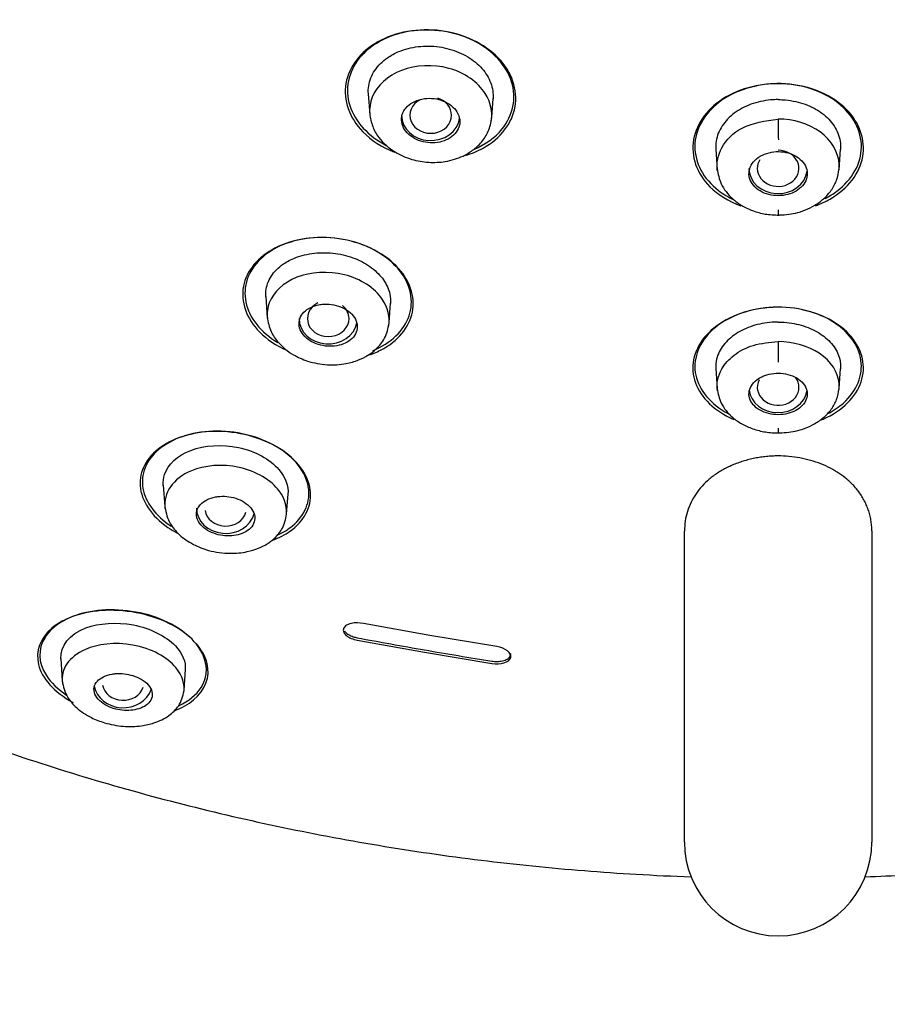
# Model space of a CAD drawing. Units: millimetres. Extents: x -18 to 470, y -18 to 972.
# Drawn here: x 172 to 192, y 791 to 814 of the extents above; entities that cross this region are included whole.
import ezdxf

# ---------------------------------------------------------------- set-up
doc = ezdxf.new("R2010")
doc.units = ezdxf.units.MM
for name, color, linetype in [('$DDT_AUDIT_GENERATED_(277)', 7, 'Continuous'), ('$DDT_AUDIT_GENERATED_(57A)', 7, 'Continuous'), ('$DDT_AUDIT_GENERATED_(AC)', 7, 'Continuous'), ('Default', 7, 'Continuous')]:
    doc.layers.add(name, color=color, linetype=linetype)

# ---------------------------------------------------------------- blocks, each defined once
blk = doc.blocks.new('SE')
at = {"layer": '$DDT_AUDIT_GENERATED_(277)', "color": 7, "linetype": 'Continuous'}
for p, q in [((179.901, 812.677), (179.936, 812.182)), ((182.865, 812.104), (182.897, 812.562)), ((188.247, 811.346), (188.282, 810.848)), ((191.208, 810.848), (191.243, 811.346)), ((189.745, 809.894), (189.745, 809.764)), ((177.439, 807.808), (177.475, 807.291)), ((180.403, 807.182), (180.435, 807.647)), ((189.745, 806.727), (189.745, 806.23)), ((188.246, 806.079), (188.28, 805.6)), ((191.21, 805.6), (191.243, 806.079)), ((189.745, 804.645), (189.745, 804.533)), ((174.976, 803.277), (175.012, 802.765)), ((177.94, 802.59), (177.973, 803.066)), ((172.513, 799.117), (172.551, 798.579)), ((175.476, 798.359), (175.511, 798.852))]:
    blk.add_line(p, q, dxfattribs=at)
blk.add_arc((201.442, 811.955), 11.698, 179.4346, 181.8588, dxfattribs=at)
for centre, major_axis, ratio, start_param, end_param in [((181.4, 812.161), (0.5, 0.001), 0.866375, 2.098895, 6.283185), ((181.4, 812.161), (0.5, 0.001), 0.866375, 0, 1.220541), ((181.399, 812.161), (-0.7, 0), 0.866025, 0, 3.020107), ((189.745, 810.887), (-0.5, 0), 0.866482, 0, 4.712389), ((189.745, 810.886), (-0.7, 0), 0.866025, 0, 3.031194), ((189.745, 810.887), (-0.5, 0), 0.866482, 5.784297, 6.283185), ((178.938, 807.281), (0.5, 0.002), 0.867414, 2.092527, 6.283185), ((178.938, 807.281), (0.5, 0.002), 0.867414, 0, 0.811278), ((178.937, 807.278), (-0.7, 0), 0.866025, 0, 2.973802), ((189.745, 805.631), (0.5, 0), 0.867846, 2.71773, 6.283185), ((189.745, 805.631), (0.5, 0), 0.867846, 0, 0.553377), ((189.745, 805.628), (-0.7, 0), 0.866025, 0.108042, 2.995906), ((176.474, 802.728), (-0.7, 0), 0.866025, 0, 2.921637), ((176.476, 802.733), (0.5, 0.005), 0.869117, 3.268227, 6.037601), ((174.012, 798.543), (-0.7, 0), 0.866025, 0.147465, 2.863686), ((174.015, 798.551), (0.501, 0.01), 0.871445, 3.286025, 5.976729)]:
    blk.add_ellipse(centre, major_axis=major_axis, ratio=ratio, start_param=start_param, end_param=end_param, dxfattribs=at)
for points, knots in [([(180.634, 813.69), (180.776, 813.749), (180.936, 813.79), (181.1, 813.81), (181.263, 813.829), (181.436, 813.827), (181.603, 813.803), (181.767, 813.78), (181.93, 813.735), (182.078, 813.672), (182.224, 813.61), (182.36, 813.529), (182.474, 813.435), (182.588, 813.341), (182.684, 813.232), (182.754, 813.117), (182.826, 813), (182.872, 812.874), (182.89, 812.748), (182.899, 812.686), (182.902, 812.622), (182.897, 812.559)], [0, 0, 0, 0, 0.0531196, 0.0531196, 0.0531196, 0.1062899, 0.1062899, 0.1062899, 0.158685, 0.158685, 0.158685, 0.2105168, 0.2105168, 0.2105168, 0.2626407, 0.2626407, 0.2626407, 0.3156327, 0.3156327, 0.3156327, 0.3421989, 0.3421989, 0.3421989, 0.3421989]), ([(179.902, 812.674), (179.897, 812.74), (179.9, 812.806), (179.91, 812.871), (179.931, 812.999), (179.981, 813.125), (180.057, 813.238), (180.133, 813.352), (180.238, 813.457), (180.363, 813.543), (180.445, 813.6), (180.536, 813.649), (180.634, 813.69)], [0.8252497, 0.8252497, 0.8252497, 0.8252497, 0.8530452, 0.8530452, 0.8530452, 0.908171, 0.908171, 0.908171, 0.9638103, 0.9638103, 0.9638103, 1, 1, 1, 1]), ([(182.856, 812.026), (182.89, 812.244), (182.843, 812.475), (182.536, 812.958), (182.214, 813.184), (181.461, 813.391), (181.038, 813.369), (180.364, 813.108), (180.109, 812.873), (179.944, 812.465), (179.924, 812.324), (179.937, 812.184)], [0.1556747, 0.1556747, 0.1556747, 0.1556747, 0.25, 0.25, 0.375, 0.375, 0.5, 0.5, 0.625, 0.625, 0.6846778, 0.6846778, 0.6846778, 0.6846778]), ([(181.122, 812.535), (181.049, 812.513), (180.981, 812.482), (180.923, 812.443), (180.865, 812.404), (180.816, 812.357), (180.78, 812.305), (180.743, 812.253), (180.717, 812.194), (180.706, 812.134), (180.695, 812.074), (180.698, 812.011), (180.714, 811.95), (180.731, 811.89), (180.761, 811.83), (180.803, 811.776), (180.845, 811.723), (180.899, 811.675), (180.961, 811.634), (181.021, 811.595), (181.091, 811.562), (181.164, 811.54), (181.237, 811.517), (181.314, 811.504), (181.391, 811.5), (181.467, 811.497), (181.545, 811.503), (181.617, 811.518), (181.69, 811.533), (181.76, 811.559), (181.821, 811.591), (181.883, 811.625), (181.938, 811.667), (181.982, 811.715), (182.026, 811.764), (182.059, 811.819), (182.078, 811.877), (182.098, 811.936), (182.104, 811.999), (182.096, 812.06), (182.088, 812.121), (182.066, 812.183), (182.031, 812.24), (181.997, 812.296), (181.95, 812.349), (181.893, 812.394), (181.838, 812.438), (181.772, 812.476), (181.702, 812.504), (181.632, 812.532), (181.556, 812.552), (181.48, 812.562), (181.404, 812.571), (181.325, 812.571), (181.251, 812.561), (181.207, 812.556), (181.163, 812.547), (181.122, 812.535)], [0, 0, 0, 0, 0.054503, 0.054503, 0.054503, 0.108952, 0.108952, 0.108952, 0.164177, 0.164177, 0.164177, 0.219797, 0.219797, 0.219797, 0.27495, 0.27495, 0.27495, 0.328966, 0.328966, 0.328966, 0.381716, 0.381716, 0.381716, 0.433654, 0.433654, 0.433654, 0.485566, 0.485566, 0.485566, 0.538218, 0.538218, 0.538218, 0.592064, 0.592064, 0.592064, 0.647059, 0.647059, 0.647059, 0.702655, 0.702655, 0.702655, 0.758007, 0.758007, 0.758007, 0.812372, 0.812372, 0.812372, 0.865475, 0.865475, 0.865475, 0.917616, 0.917616, 0.917616, 0.969487, 0.969487, 0.969487, 1, 1, 1, 1]), ([(189.745, 812.537), (189.685, 812.537), (189.625, 812.535), (189.565, 812.529), (189.402, 812.514), (189.241, 812.478), (189.093, 812.425), (188.945, 812.371), (188.808, 812.297), (188.692, 812.21), (188.574, 812.122), (188.474, 812.018), (188.401, 811.907), (188.326, 811.793), (188.276, 811.667), (188.256, 811.542), (188.245, 811.476), (188.242, 811.41), (188.247, 811.343)], [0, 0, 0, 0, 0.0376546, 0.0376546, 0.0376546, 0.1413045, 0.1413045, 0.1413045, 0.2455385, 0.2455385, 0.2455385, 0.3515085, 0.3515085, 0.3515085, 0.4601918, 0.4601918, 0.4601918, 0.5167162, 0.5167162, 0.5167162, 0.5167162]), ([(189.745, 812.537), (189.805, 812.537), (189.865, 812.535), (189.924, 812.529), (190.087, 812.514), (190.249, 812.478), (190.396, 812.425), (190.544, 812.371), (190.682, 812.297), (190.798, 812.21), (190.916, 812.122), (191.015, 812.018), (191.088, 811.907), (191.164, 811.793), (191.213, 811.667), (191.234, 811.542), (191.244, 811.476), (191.247, 811.41), (191.242, 811.343)], [0, 0, 0, 0, 0.0376546, 0.0376546, 0.0376546, 0.1413045, 0.1413045, 0.1413045, 0.2455385, 0.2455385, 0.2455385, 0.3515085, 0.3515085, 0.3515085, 0.4601918, 0.4601918, 0.4601918, 0.5167162, 0.5167162, 0.5167162, 0.5167162]), ([(179.935, 812.203), (179.953, 812.088), (179.985, 811.901), (180.176, 811.565), (180.498, 811.282), (180.928, 811.089), (181.347, 811.018), (181.774, 811.039), (182.134, 811.148), (182.421, 811.32), (182.635, 811.516), (182.809, 811.786), (182.845, 811.981), (182.864, 812.101)], [0, 0, 0, 0, 0.085544, 0.162737, 0.291595, 0.393711, 0.488855, 0.579867, 0.685939, 0.751547, 0.82566, 0.908421, 1, 1, 1, 1]), ([(188.284, 810.834), (188.26, 811.019), (188.34, 811.411), (188.859, 811.943), (189.436, 812.026), (189.745, 812.071)], [0.4714608, 0.4714608, 0.4714608, 0.4714608, 0.6298126, 0.8020669, 1, 1, 1, 1]), ([(191.208, 810.853), (191.212, 810.896), (191.213, 810.939), (191.198, 811.27), (191.035, 811.557), (190.485, 811.956), (190.116, 812.07), (189.745, 812.071)], [0.4770319, 0.4770319, 0.4770319, 0.4770319, 0.514227, 0.514227, 0.764303, 0.764303, 1, 1, 1, 1]), ([(189.264, 811.145), (189.206, 811.103), (189.158, 811.054), (189.122, 811.001), (189.086, 810.947), (189.062, 810.889), (189.051, 810.83), (189.04, 810.77), (189.043, 810.709), (189.06, 810.65), (189.077, 810.59), (189.107, 810.532), (189.15, 810.48), (189.192, 810.429), (189.247, 810.382), (189.31, 810.344), (189.372, 810.307), (189.444, 810.278), (189.519, 810.258), (189.592, 810.239), (189.671, 810.23), (189.749, 810.23), (189.826, 810.231), (189.904, 810.241), (189.976, 810.26), (190.048, 810.279), (190.117, 810.307), (190.177, 810.343), (190.237, 810.379), (190.29, 810.423), (190.332, 810.471), (190.375, 810.521), (190.406, 810.576), (190.425, 810.633), (190.444, 810.692), (190.449, 810.753), (190.441, 810.813), (190.433, 810.873), (190.411, 810.934), (190.376, 810.988), (190.341, 811.043), (190.293, 811.094), (190.236, 811.137), (190.179, 811.179), (190.112, 811.214), (190.039, 811.24), (189.968, 811.265), (189.891, 811.281), (189.813, 811.287), (189.736, 811.292), (189.657, 811.288), (189.582, 811.275), (189.508, 811.261), (189.436, 811.238), (189.371, 811.207), (189.333, 811.189), (189.297, 811.168), (189.264, 811.145)], [0, 0, 0, 0, 0.054503, 0.054503, 0.054503, 0.108952, 0.108952, 0.108952, 0.164177, 0.164177, 0.164177, 0.219797, 0.219797, 0.219797, 0.27495, 0.27495, 0.27495, 0.328966, 0.328966, 0.328966, 0.381716, 0.381716, 0.381716, 0.433654, 0.433654, 0.433654, 0.485566, 0.485566, 0.485566, 0.538218, 0.538218, 0.538218, 0.592064, 0.592064, 0.592064, 0.647059, 0.647059, 0.647059, 0.702655, 0.702655, 0.702655, 0.758007, 0.758007, 0.758007, 0.812372, 0.812372, 0.812372, 0.865475, 0.865475, 0.865475, 0.917616, 0.917616, 0.917616, 0.969487, 0.969487, 0.969487, 1, 1, 1, 1]), ([(188.279, 810.881), (188.303, 810.746), (188.353, 810.496), (188.589, 810.191), (188.867, 809.988), (189.132, 809.863), (189.445, 809.777), (189.648, 809.768), (189.771, 809.764)], [0, 0, 0, 0, 0.201324, 0.436694, 0.567306, 0.704652, 0.848722, 1, 1, 1, 1]), ([(189.719, 809.764), (189.881, 809.772), (190.18, 809.792), (190.573, 809.952), (190.85, 810.156), (191.032, 810.36), (191.167, 810.61), (191.195, 810.779), (191.21, 810.881)], [0, 0, 0, 0, 0.200177, 0.432199, 0.562175, 0.700296, 0.846252, 1, 1, 1, 1]), ([(177.439, 807.806), (177.436, 807.852), (177.436, 807.897), (177.441, 807.942), (177.454, 808.064), (177.498, 808.185), (177.568, 808.294), (177.64, 808.405), (177.742, 808.507), (177.865, 808.592), (177.949, 808.649), (178.044, 808.699), (178.147, 808.739)], [0.8273455, 0.8273455, 0.8273455, 0.8273455, 0.8477736, 0.8477736, 0.8477736, 0.903956, 0.903956, 0.903956, 0.961405, 0.961405, 0.961405, 1, 1, 1, 1]), ([(178.147, 808.739), (178.287, 808.794), (178.444, 808.833), (178.607, 808.851), (178.77, 808.868), (178.944, 808.866), (179.111, 808.843), (179.274, 808.821), (179.437, 808.778), (179.585, 808.719), (179.73, 808.662), (179.865, 808.587), (179.98, 808.5), (180.095, 808.414), (180.193, 808.314), (180.267, 808.208), (180.342, 808.1), (180.394, 807.983), (180.419, 807.867), (180.435, 807.792), (180.44, 807.717), (180.435, 807.644)], [0, 0, 0, 0, 0.0528807, 0.0528807, 0.0528807, 0.1058694, 0.1058694, 0.1058694, 0.1571657, 0.1571657, 0.1571657, 0.2073841, 0.2073841, 0.2073841, 0.2579381, 0.2579381, 0.2579381, 0.3101183, 0.3101183, 0.3101183, 0.3434776, 0.3434776, 0.3434776, 0.3434776]), ([(180.393, 807.107), (180.428, 807.317), (180.378, 807.543), (180.057, 808.011), (179.718, 808.235), (178.939, 808.43), (178.51, 808.4), (177.858, 808.142), (177.62, 807.916), (177.478, 807.54), (177.463, 807.415), (177.476, 807.29)], [0.1527639, 0.1527639, 0.1527639, 0.1527639, 0.25, 0.25, 0.375, 0.375, 0.5, 0.5, 0.625, 0.625, 0.6817753, 0.6817753, 0.6817753, 0.6817753]), ([(178.675, 807.603), (178.6, 807.585), (178.531, 807.557), (178.471, 807.522), (178.412, 807.487), (178.362, 807.444), (178.324, 807.396), (178.285, 807.347), (178.258, 807.292), (178.245, 807.235), (178.233, 807.177), (178.234, 807.116), (178.251, 807.057), (178.267, 806.998), (178.298, 806.94), (178.341, 806.887), (178.383, 806.836), (178.438, 806.788), (178.501, 806.749), (178.561, 806.711), (178.631, 806.679), (178.704, 806.657), (178.775, 806.635), (178.851, 806.621), (178.926, 806.616), (179, 806.611), (179.076, 806.616), (179.147, 806.628), (179.219, 806.64), (179.288, 806.662), (179.348, 806.69), (179.412, 806.72), (179.467, 806.758), (179.511, 806.802), (179.557, 806.847), (179.592, 806.899), (179.613, 806.953), (179.634, 807.009), (179.641, 807.07), (179.634, 807.129), (179.627, 807.188), (179.604, 807.249), (179.569, 807.305), (179.534, 807.359), (179.486, 807.411), (179.428, 807.455), (179.372, 807.497), (179.306, 807.534), (179.236, 807.562), (179.167, 807.589), (179.092, 807.608), (179.017, 807.618), (178.943, 807.628), (178.866, 807.63), (178.794, 807.623), (178.753, 807.619), (178.713, 807.612), (178.675, 807.603)], [0, 0, 0, 0, 0.055106, 0.055106, 0.055106, 0.110107, 0.110107, 0.110107, 0.166697, 0.166697, 0.166697, 0.224142, 0.224142, 0.224142, 0.280724, 0.280724, 0.280724, 0.335076, 0.335076, 0.335076, 0.386961, 0.386961, 0.386961, 0.437312, 0.437312, 0.437312, 0.487624, 0.487624, 0.487624, 0.539297, 0.539297, 0.539297, 0.593187, 0.593187, 0.593187, 0.649299, 0.649299, 0.649299, 0.706664, 0.706664, 0.706664, 0.763637, 0.763637, 0.763637, 0.818685, 0.818685, 0.818685, 0.871245, 0.871245, 0.871245, 0.92195, 0.92195, 0.92195, 0.972157, 0.972157, 0.972157, 1, 1, 1, 1]), ([(177.473, 807.318), (177.495, 807.189), (177.535, 806.988), (177.752, 806.663), (178.06, 806.417), (178.467, 806.235), (178.909, 806.155), (179.33, 806.18), (179.739, 806.296), (180.072, 806.503), (180.329, 806.825), (180.376, 807.039), (180.402, 807.177)], [0, 0, 0, 0, 0.099884, 0.18265, 0.295927, 0.383539, 0.494195, 0.598666, 0.674254, 0.799182, 0.889894, 1, 1, 1, 1]), ([(189.745, 807.195), (189.696, 807.195), (189.647, 807.194), (189.599, 807.19), (189.439, 807.179), (189.279, 807.149), (189.134, 807.103), (188.987, 807.056), (188.85, 806.992), (188.733, 806.916), (188.612, 806.837), (188.509, 806.744), (188.431, 806.643), (188.35, 806.538), (188.294, 806.423), (188.266, 806.306), (188.248, 806.23), (188.241, 806.152), (188.247, 806.075)], [0, 0, 0, 0, 0.0301997, 0.0301997, 0.0301997, 0.1306247, 0.1306247, 0.1306247, 0.2317211, 0.2317211, 0.2317211, 0.3360693, 0.3360693, 0.3360693, 0.4449434, 0.4449434, 0.4449434, 0.515906, 0.515906, 0.515906, 0.515906]), ([(189.745, 807.195), (189.793, 807.195), (189.842, 807.194), (189.891, 807.19), (190.051, 807.179), (190.21, 807.149), (190.356, 807.103), (190.503, 807.056), (190.64, 806.992), (190.757, 806.916), (190.878, 806.837), (190.98, 806.744), (191.058, 806.643), (191.14, 806.538), (191.196, 806.423), (191.224, 806.306), (191.242, 806.23), (191.248, 806.152), (191.243, 806.075)], [0, 0, 0, 0, 0.0301997, 0.0301997, 0.0301997, 0.1306247, 0.1306247, 0.1306247, 0.2317211, 0.2317211, 0.2317211, 0.3360693, 0.3360693, 0.3360693, 0.4449434, 0.4449434, 0.4449434, 0.515906, 0.515906, 0.515906, 0.515906]), ([(188.285, 805.548), (188.26, 805.727), (188.326, 806.042), (188.667, 806.42), (189.143, 806.674), (189.54, 806.709), (189.745, 806.727)], [0.4678767, 0.4678767, 0.4678767, 0.4678767, 0.6299488, 0.7458108, 0.8692137, 1, 1, 1, 1]), ([(191.205, 805.556), (191.212, 805.61), (191.213, 805.664), (191.188, 805.988), (191.022, 806.256), (190.474, 806.621), (190.11, 806.726), (189.745, 806.727)], [0.4731876, 0.4731876, 0.4731876, 0.4731876, 0.5237893, 0.5237893, 0.7738971, 0.7738971, 1, 1, 1, 1]), ([(189.277, 805.841), (189.217, 805.803), (189.166, 805.756), (189.128, 805.707), (189.091, 805.657), (189.065, 805.602), (189.053, 805.547), (189.041, 805.49), (189.042, 805.431), (189.058, 805.374), (189.074, 805.317), (189.104, 805.261), (189.147, 805.21), (189.19, 805.161), (189.246, 805.116), (189.311, 805.079), (189.373, 805.044), (189.446, 805.016), (189.522, 804.998), (189.595, 804.98), (189.674, 804.971), (189.751, 804.972), (189.827, 804.972), (189.903, 804.982), (189.974, 804.999), (190.044, 805.017), (190.111, 805.042), (190.17, 805.074), (190.23, 805.107), (190.283, 805.147), (190.325, 805.191), (190.369, 805.237), (190.402, 805.289), (190.421, 805.342), (190.442, 805.397), (190.449, 805.456), (190.442, 805.513), (190.435, 805.571), (190.413, 805.629), (190.378, 805.682), (190.344, 805.735), (190.295, 805.784), (190.235, 805.826), (190.178, 805.866), (190.11, 805.9), (190.036, 805.924), (189.965, 805.947), (189.887, 805.962), (189.809, 805.967), (189.733, 805.972), (189.656, 805.968), (189.582, 805.955), (189.509, 805.943), (189.439, 805.922), (189.376, 805.894), (189.341, 805.878), (189.307, 805.861), (189.277, 805.841)], [0, 0, 0, 0, 0.055106, 0.055106, 0.055106, 0.110107, 0.110107, 0.110107, 0.166697, 0.166697, 0.166697, 0.224142, 0.224142, 0.224142, 0.280724, 0.280724, 0.280724, 0.335076, 0.335076, 0.335076, 0.386961, 0.386961, 0.386961, 0.437312, 0.437312, 0.437312, 0.487624, 0.487624, 0.487624, 0.539297, 0.539297, 0.539297, 0.593187, 0.593187, 0.593187, 0.649299, 0.649299, 0.649299, 0.706664, 0.706664, 0.706664, 0.763637, 0.763637, 0.763637, 0.818685, 0.818685, 0.818685, 0.871245, 0.871245, 0.871245, 0.92195, 0.92195, 0.92195, 0.972157, 0.972157, 0.972157, 1, 1, 1, 1]), ([(188.28, 805.602), (188.303, 805.471), (188.353, 805.231), (188.59, 804.939), (188.869, 804.746), (189.134, 804.627), (189.446, 804.545), (189.649, 804.537), (189.771, 804.533)], [0, 0, 0, 0, 0.20299, 0.43909, 0.569741, 0.706804, 0.850045, 1, 1, 1, 1]), ([(189.719, 804.533), (189.88, 804.54), (190.179, 804.559), (190.572, 804.711), (190.849, 804.906), (191.032, 805.101), (191.167, 805.342), (191.195, 805.504), (191.21, 805.602)], [0, 0, 0, 0, 0.19858, 0.430093, 0.560293, 0.698904, 0.845377, 1, 1, 1, 1]), ([(175.639, 804.115), (175.965, 804.239), (176.387, 804.269), (177.182, 804.101), (177.542, 803.902), (177.913, 803.469), (177.986, 803.26), (177.972, 803.062)], [0, 0, 0, 0, 0.125, 0.125, 0.25, 0.25, 0.346747, 0.346747, 0.346747, 0.346747]), ([(174.977, 803.275), (174.97, 803.364), (174.981, 803.453), (175.091, 803.779), (175.314, 803.99), (175.639, 804.115)], [0.8316288, 0.8316288, 0.8316288, 0.8316288, 0.875, 0.875, 1, 1, 1, 1]), ([(177.931, 802.523), (177.964, 802.723), (177.912, 802.941), (177.572, 803.395), (177.21, 803.617), (176.394, 803.797), (175.963, 803.755), (175.206, 803.442), (174.972, 803.088), (175.018, 802.721)], [0.1498898, 0.1498898, 0.1498898, 0.1498898, 0.25, 0.25, 0.375, 0.375, 0.5, 0.5, 0.679032, 0.679032, 0.679032, 0.679032]), ([(176.234, 802.999), (176.158, 802.985), (176.086, 802.962), (176.025, 802.931), (175.964, 802.901), (175.912, 802.862), (175.872, 802.819), (175.83, 802.774), (175.8, 802.723), (175.786, 802.669), (175.771, 802.614), (175.771, 802.555), (175.786, 802.497), (175.802, 802.44), (175.833, 802.382), (175.878, 802.33), (175.921, 802.28), (175.977, 802.234), (176.042, 802.195), (176.101, 802.159), (176.171, 802.128), (176.243, 802.106), (176.313, 802.085), (176.386, 802.071), (176.459, 802.065), (176.532, 802.059), (176.605, 802.06), (176.673, 802.069), (176.744, 802.078), (176.812, 802.096), (176.872, 802.12), (176.936, 802.145), (176.992, 802.178), (177.037, 802.217), (177.086, 802.258), (177.123, 802.305), (177.146, 802.356), (177.169, 802.409), (177.179, 802.467), (177.172, 802.525), (177.166, 802.583), (177.144, 802.642), (177.106, 802.697), (177.071, 802.75), (177.022, 802.8), (176.961, 802.844), (176.906, 802.884), (176.839, 802.92), (176.768, 802.947), (176.701, 802.973), (176.628, 802.992), (176.554, 803.002), (176.482, 803.013), (176.408, 803.016), (176.338, 803.011), (176.303, 803.009), (176.268, 803.005), (176.234, 802.999)], [0, 0, 0, 0, 0.055695, 0.055695, 0.055695, 0.111211, 0.111211, 0.111211, 0.169581, 0.169581, 0.169581, 0.229626, 0.229626, 0.229626, 0.288372, 0.288372, 0.288372, 0.343313, 0.343313, 0.343313, 0.394046, 0.394046, 0.394046, 0.44226, 0.44226, 0.44226, 0.490425, 0.490425, 0.490425, 0.540726, 0.540726, 0.540726, 0.594554, 0.594554, 0.594554, 0.652089, 0.652089, 0.652089, 0.711925, 0.711925, 0.711925, 0.771286, 0.771286, 0.771286, 0.827387, 0.827387, 0.827387, 0.879213, 0.879213, 0.879213, 0.927959, 0.927959, 0.927959, 0.975939, 0.975939, 0.975939, 1, 1, 1, 1]), ([(175.015, 802.75), (175.045, 802.605), (175.098, 802.386), (175.357, 802.072), (175.68, 801.852), (176.097, 801.688), (176.555, 801.627), (176.96, 801.666), (177.331, 801.779), (177.636, 801.968), (177.872, 802.262), (177.915, 802.457), (177.939, 802.583)], [0, 0, 0, 0, 0.11752, 0.207155, 0.307437, 0.399574, 0.518526, 0.616611, 0.687153, 0.80692, 0.893965, 1, 1, 1, 1]), ([(173.12, 799.853), (173.432, 799.969), (173.85, 800.002), (174.667, 799.845), (175.046, 799.654), (175.445, 799.238), (175.52, 799.037), (175.505, 798.85)], [0, 0, 0, 0, 0.125, 0.125, 0.25, 0.25, 0.3514022, 0.3514022, 0.3514022, 0.3514022]), ([(175.47, 798.303), (175.5, 798.492), (175.444, 798.701), (175.177, 799.021), (175.035, 799.137), (174.677, 799.329), (174.464, 799.402), (173.816, 799.521), (173.394, 799.463), (172.709, 799.162), (172.507, 798.859), (172.553, 798.536)], [0.1466494, 0.1466494, 0.1466494, 0.1466494, 0.25, 0.25, 0.3125, 0.3125, 0.375, 0.375, 0.5, 0.5, 0.6718715, 0.6718715, 0.6718715, 0.6718715]), ([(172.548, 798.575), (172.578, 798.437), (172.63, 798.227), (172.891, 797.916), (173.21, 797.706), (173.593, 797.554), (174.013, 797.476), (174.424, 797.489), (174.793, 797.571), (175.111, 797.727), (175.389, 797.998), (175.444, 798.209), (175.475, 798.35)], [0, 0, 0, 0, 0.117132, 0.207909, 0.31219, 0.390002, 0.493578, 0.596643, 0.674573, 0.780402, 0.875077, 1, 1, 1, 1]), ([(173.75, 798.744), (173.673, 798.732), (173.601, 798.709), (173.541, 798.68), (173.481, 798.651), (173.432, 798.615), (173.394, 798.575), (173.354, 798.531), (173.328, 798.481), (173.317, 798.429), (173.306, 798.375), (173.312, 798.317), (173.335, 798.26), (173.358, 798.206), (173.397, 798.151), (173.451, 798.101), (173.499, 798.056), (173.561, 798.014), (173.631, 797.98), (173.693, 797.949), (173.763, 797.924), (173.835, 797.906), (173.902, 797.889), (173.973, 797.878), (174.042, 797.874), (174.112, 797.869), (174.181, 797.872), (174.245, 797.88), (174.315, 797.89), (174.379, 797.906), (174.435, 797.928), (174.498, 797.952), (174.552, 797.984), (174.594, 798.02), (174.641, 798.06), (174.675, 798.106), (174.694, 798.156), (174.714, 798.207), (174.717, 798.264), (174.704, 798.321), (174.69, 798.377), (174.66, 798.434), (174.613, 798.487), (174.571, 798.535), (174.514, 798.581), (174.447, 798.621), (174.388, 798.655), (174.319, 798.685), (174.247, 798.708), (174.18, 798.729), (174.109, 798.743), (174.039, 798.751), (173.969, 798.759), (173.899, 798.76), (173.833, 798.755), (173.805, 798.752), (173.777, 798.749), (173.75, 798.744)], [0, 0, 0, 0, 0.057333, 0.057333, 0.057333, 0.114402, 0.114402, 0.114402, 0.175983, 0.175983, 0.175983, 0.239664, 0.239664, 0.239664, 0.30049, 0.30049, 0.30049, 0.35473, 0.35473, 0.35473, 0.402738, 0.402738, 0.402738, 0.447873, 0.447873, 0.447873, 0.493801, 0.493801, 0.493801, 0.543367, 0.543367, 0.543367, 0.598329, 0.598329, 0.598329, 0.65877, 0.65877, 0.65877, 0.722284, 0.722284, 0.722284, 0.784199, 0.784199, 0.784199, 0.840206, 0.840206, 0.840206, 0.889609, 0.889609, 0.889609, 0.935199, 0.935199, 0.935199, 0.980629, 0.980629, 0.980629, 1, 1, 1, 1])]:
    blk.add_open_spline(points, degree=3, knots=knots, dxfattribs=at)
blk.add_open_spline([(172.517, 799.113), (172.499, 799.418), (172.716, 799.702), (173.12, 799.853)], degree=3, dxfattribs=at)
at = {"layer": '$DDT_AUDIT_GENERATED_(57A)', "color": 7, "linetype": 'Continuous'}
blk.add_open_spline([(154.621, 800.671), (155.561, 799.983), (157.081, 798.859), (159.508, 797.079), (161.588, 795.353), (163.413, 793.756), (164.93, 792.211), (166.133, 790.623), (167.052, 789.169), (167.789, 787.875), (168.345, 786.773), (168.761, 785.854), (169.044, 785.162), (169.237, 784.656), (169.379, 784.262), (169.522, 783.848), (169.677, 783.368), (169.881, 782.696), (170.133, 781.776), (170.42, 780.572), (170.745, 778.988), (171.083, 776.981), (171.41, 774.496), (171.69, 771.753), (172.049, 767.204), (172.341, 760.855), (172.627, 752.591), (172.902, 744.009), (173.164, 735.136), (173.406, 727.242), (173.605, 720.541), (173.751, 715.212), (173.873, 710.233), (173.968, 705.592), (174.055, 701.56), (174.13, 698.093), (174.198, 695.151), (174.256, 692.42), (174.313, 689.75), (174.373, 686.703), (174.436, 683.015), (174.505, 678.585), (174.595, 673.654), (174.699, 668.454), (174.811, 663.308), (174.914, 658.63), (174.995, 655.994), (175.035, 654.683)], degree=3, knots=[0, 0, 0, 0, 0.023041, 0.044438, 0.064249, 0.082031, 0.098101, 0.1115, 0.12393, 0.134517, 0.143099, 0.149886, 0.155388, 0.158451, 0.160984, 0.163971, 0.167403, 0.171269, 0.178254, 0.186739, 0.196243, 0.210632, 0.227189, 0.245664, 0.264684, 0.316278, 0.369471, 0.424997, 0.482288, 0.540927, 0.577346, 0.611603, 0.643775, 0.673447, 0.701197, 0.72159, 0.740342, 0.757955, 0.774262, 0.791816, 0.816724, 0.845381, 0.877234, 0.911809, 0.9454, 0.977029, 1, 1, 1, 1], dxfattribs=at)
at = {"layer": '$DDT_AUDIT_GENERATED_(AC)', "color": 7, "linetype": 'Continuous'}
for p, q in [((187.495, 794.711), (187.495, 802.175)), ((191.995, 802.181), (191.995, 794.711)), ((181.38, 799.673), (179.789, 799.959)), ((179.636, 799.559), (181.254, 799.268)), ((182.991, 799.404), (181.38, 799.673)), ((181.254, 799.268), (182.871, 798.998))]:
    blk.add_line(p, q, dxfattribs=at)
for centre, radius, start, end in [((202.045, 919.198), 121.663, 259.38636, 260.16071), ((201.98, 918.847), 121.306, 260.16267, 260.93693), ((189.745, 794.711), 2.251, 179.9831, 269.982), ((189.744, 794.711), 2.251, 270.018, 0.0169)]:
    blk.add_arc(centre, radius, start, end, dxfattribs=at)
for points, knots in [([(145.224, 816.705), (145.384, 816.444), (145.889, 815.624), (146.954, 814.125), (148.338, 812.341), (149.84, 810.604), (151.434, 808.937), (153.122, 807.339), (154.898, 805.815), (156.758, 804.368), (158.698, 803.002), (160.713, 801.721), (162.798, 800.527), (164.949, 799.424), (167.159, 798.413), (169.424, 797.498), (171.738, 796.681), (174.096, 795.963), (176.491, 795.347), (178.919, 794.834), (181.372, 794.424), (183.846, 794.12), (185.942, 793.953), (187.212, 793.893), (187.651, 793.877)], [0, 0, 0, 0, 0.0085892, 0.0316798, 0.0547734, 0.0778697, 0.1009687, 0.1240703, 0.1471742, 0.1702802, 0.1933881, 0.2164978, 0.239609, 0.2627216, 0.2858353, 0.30895, 0.3320655, 0.3551818, 0.3782987, 0.4014161, 0.424534, 0.4476522, 0.4707707, 0.4829586, 0.4829586, 0.4829586, 0.4829586]), ([(191.838, 793.877), (192.5, 793.901), (193.993, 793.98), (196.309, 794.191), (198.778, 794.524), (201.226, 794.961), (203.645, 795.503), (206.032, 796.146), (208.378, 796.891), (210.68, 797.735), (212.931, 798.676), (215.126, 799.712), (217.26, 800.84), (219.327, 802.058), (221.323, 803.363), (223.243, 804.751), (225.081, 806.219), (226.834, 807.765), (228.497, 809.382), (230.068, 811.071), (231.532, 812.813), (232.886, 814.597), (233.619, 815.699), (234.027, 816.317)], [0.5217227, 0.5217227, 0.5217227, 0.5217227, 0.5401274, 0.5632466, 0.5863658, 0.609485, 0.6326041, 0.655723, 0.6788418, 0.7019602, 0.7250781, 0.7481955, 0.7713122, 0.794428, 0.8175428, 0.8406564, 0.8637684, 0.8868788, 0.9099873, 0.9330936, 0.9561975, 0.9792988, 1, 1, 1, 1]), ([(183.022, 813.538), (182.691, 813.88), (182.184, 814.119), (181.112, 814.261), (180.552, 814.161), (179.712, 813.691), (179.432, 813.326), (179.296, 812.526), (179.443, 812.101), (179.968, 811.561), (180.233, 811.391), (180.531, 811.274)], [0, 0, 0, 0, 0.125, 0.125, 0.25, 0.25, 0.375, 0.375, 0.5, 0.5, 0.5758996, 0.5758996, 0.5758996, 0.5758996]), ([(183.343, 812.967), (183.219, 813.362), (182.886, 813.723), (181.983, 814.174), (181.416, 814.258), (180.398, 814.099), (179.95, 813.859), (179.416, 813.199), (179.334, 812.785), (179.577, 812.015), (179.903, 811.656), (180.345, 811.431)], [0, 0, 0, 0, 0.125, 0.125, 0.25, 0.25, 0.375, 0.375, 0.5, 0.5, 0.6233869, 0.6233869, 0.6233869, 0.6233869]), ([(182.241, 811.199), (182.39, 811.244), (182.53, 811.302), (183.081, 811.608), (183.359, 811.973), (183.496, 812.766), (183.353, 813.195), (183.022, 813.538)], [0.7120602, 0.7120602, 0.7120602, 0.7120602, 0.75, 0.75, 0.875, 0.875, 1, 1, 1, 1]), ([(182.437, 811.342), (182.714, 811.46), (182.949, 811.63), (183.38, 812.159), (183.467, 812.572), (183.343, 812.967)], [0.79713, 0.79713, 0.79713, 0.79713, 0.875, 0.875, 1, 1, 1, 1]), ([(191.382, 812.305), (191.057, 812.631), (190.558, 812.853), (189.487, 812.964), (188.92, 812.849), (188.069, 812.352), (187.784, 811.977), (187.643, 811.179), (187.787, 810.766), (188.3, 810.253), (188.559, 810.095), (188.851, 809.988)], [0, 0, 0, 0, 0.125, 0.125, 0.25, 0.25, 0.375, 0.375, 0.5, 0.5, 0.575229, 0.575229, 0.575229, 0.575229]), ([(191.177, 812.462), (190.809, 812.749), (190.287, 812.917), (189.231, 812.923), (188.703, 812.757), (187.962, 812.197), (187.748, 811.809), (187.741, 811.024), (187.949, 810.636), (188.423, 810.27), (188.549, 810.195), (188.685, 810.131)], [0, 0, 0, 0, 0.125, 0.125, 0.25, 0.25, 0.375, 0.375, 0.5, 0.5, 0.5380733, 0.5380733, 0.5380733, 0.5380733]), ([(190.645, 809.989), (190.768, 810.034), (190.886, 810.088), (191.424, 810.4), (191.705, 810.773), (191.846, 811.563), (191.707, 811.979), (191.382, 812.305)], [0.7183257, 0.7183257, 0.7183257, 0.7183257, 0.75, 0.75, 0.875, 0.875, 1, 1, 1, 1]), ([(190.873, 810.164), (190.975, 810.216), (191.07, 810.275), (191.53, 810.62), (191.741, 811.007), (191.749, 811.784), (191.546, 812.175), (191.177, 812.462)], [0.7209026, 0.7209026, 0.7209026, 0.7209026, 0.75, 0.75, 0.875, 0.875, 1, 1, 1, 1]), ([(180.571, 808.545), (180.243, 808.878), (179.731, 809.12), (178.649, 809.276), (178.088, 809.191), (177.249, 808.761), (176.973, 808.427), (176.831, 807.685), (176.97, 807.282), (177.464, 806.783), (177.688, 806.633), (177.941, 806.518)], [0, 0, 0, 0, 0.125, 0.125, 0.25, 0.25, 0.375, 0.375, 0.5, 0.5, 0.5661589, 0.5661589, 0.5661589, 0.5661589]), ([(180.006, 806.512), (180.45, 806.689), (180.762, 806.993), (181.001, 807.695), (180.921, 808.096), (180.382, 808.772), (179.917, 809.046), (178.873, 809.278), (178.307, 809.235), (177.427, 808.88), (177.11, 808.572), (176.873, 807.873), (176.952, 807.474), (177.35, 806.976), (177.523, 806.83), (177.726, 806.708)], [0, 0, 0, 0, 0.125, 0.125, 0.25, 0.25, 0.375, 0.375, 0.5, 0.5, 0.625, 0.625, 0.75, 0.75, 0.8096764, 0.8096764, 0.8096764, 0.8096764]), ([(179.873, 806.392), (179.987, 806.428), (180.095, 806.471), (180.613, 806.733), (180.89, 807.069), (181.033, 807.806), (180.899, 808.212), (180.571, 808.545)], [0.7202673, 0.7202673, 0.7202673, 0.7202673, 0.75, 0.75, 0.875, 0.875, 1, 1, 1, 1]), ([(191.395, 806.96), (191.076, 807.268), (190.578, 807.483), (189.495, 807.594), (188.922, 807.484), (188.066, 807.015), (187.786, 806.663), (187.643, 805.923), (187.781, 805.538), (188.251, 805.087), (188.452, 804.959), (188.68, 804.86)], [0, 0, 0, 0, 0.125, 0.125, 0.25, 0.25, 0.375, 0.375, 0.5, 0.5, 0.561786, 0.561786, 0.561786, 0.561786]), ([(191.313, 805.253), (191.639, 805.545), (191.786, 805.917), (191.682, 806.639), (191.425, 806.989), (190.62, 807.465), (190.066, 807.588), (189, 807.507), (188.499, 807.306), (187.853, 806.724), (187.703, 806.347), (187.807, 805.628), (188.063, 805.28), (188.508, 805.018), (188.552, 804.995), (188.597, 804.973)], [0, 0, 0, 0, 0.125, 0.125, 0.25, 0.25, 0.375, 0.375, 0.5, 0.5, 0.625, 0.625, 0.75, 0.75, 0.7629804, 0.7629804, 0.7629804, 0.7629804]), ([(190.777, 804.845), (190.853, 804.876), (190.926, 804.91), (191.424, 805.181), (191.703, 805.531), (191.846, 806.264), (191.714, 806.652), (191.395, 806.96)], [0.7298638, 0.7298638, 0.7298638, 0.7298638, 0.75, 0.75, 0.875, 0.875, 1, 1, 1, 1]), ([(177.845, 804.109), (177.433, 804.39), (176.859, 804.561), (175.766, 804.581), (175.257, 804.436), (174.572, 803.947), (174.396, 803.612), (174.448, 802.909), (174.684, 802.541), (175.157, 802.219), (175.229, 802.176), (175.304, 802.136)], [0, 0, 0, 0, 0.125, 0.125, 0.25, 0.25, 0.375, 0.375, 0.5, 0.5, 0.5207234, 0.5207234, 0.5207234, 0.5207234]), ([(178.46, 803.245), (178.397, 803.596), (178.127, 803.949), (177.274, 804.456), (176.699, 804.595), (175.641, 804.558), (175.168, 804.389), (174.565, 803.881), (174.428, 803.541), (174.547, 802.875), (174.788, 802.544), (175.166, 802.297)], [0, 0, 0, 0, 0.125, 0.125, 0.25, 0.25, 0.375, 0.375, 0.5, 0.5, 0.6170203, 0.6170203, 0.6170203, 0.6170203]), ([(177.609, 801.96), (177.763, 802.018), (177.901, 802.09), (178.359, 802.413), (178.539, 802.752), (178.49, 803.455), (178.257, 803.827), (177.845, 804.109)], [0.706576, 0.706576, 0.706576, 0.706576, 0.75, 0.75, 0.875, 0.875, 1, 1, 1, 1]), ([(189.745, 803.988), (189.698, 803.982), (189.604, 803.98), (189.463, 803.969), (189.321, 803.952), (189.181, 803.927), (189.042, 803.895), (188.905, 803.857), (188.772, 803.812), (188.643, 803.761), (188.519, 803.704), (188.401, 803.641), (188.29, 803.573), (188.185, 803.5), (188.057, 803.398), (187.913, 803.258), (187.767, 803.072), (187.647, 802.868), (187.56, 802.648), (187.505, 802.418), (187.498, 802.261), (187.495, 802.175)], [0, 0, 0, 0, 0.035657, 0.071787, 0.108365, 0.145359, 0.182732, 0.220441, 0.258441, 0.296681, 0.335111, 0.37368, 0.412339, 0.45104, 0.489739, 0.565253, 0.645442, 0.729724, 0.817407, 0.907746, 1, 1, 1, 1]), ([(191.995, 802.181), (191.994, 802.225), (191.992, 802.312), (191.975, 802.441), (191.949, 802.567), (191.912, 802.691), (191.864, 802.811), (191.807, 802.927), (191.741, 803.039), (191.666, 803.145), (191.584, 803.244), (191.495, 803.338), (191.376, 803.446), (191.216, 803.566), (191.006, 803.689), (190.775, 803.794), (190.528, 803.877), (190.27, 803.937), (190.008, 803.975), (189.832, 803.98), (189.745, 803.988)], [0, 0, 0, 0, 0.050596, 0.100722, 0.150261, 0.199093, 0.247096, 0.294146, 0.340124, 0.384917, 0.428422, 0.470546, 0.511211, 0.582933, 0.654532, 0.725703, 0.796124, 0.865486, 0.933515, 1, 1, 1, 1]), ([(177.729, 802.086), (177.862, 802.148), (177.98, 802.222), (178.381, 802.556), (178.522, 802.895), (178.46, 803.245)], [0.8336543, 0.8336543, 0.8336543, 0.8336543, 0.875, 0.875, 1, 1, 1, 1]), ([(175.592, 799.65), (175.48, 799.747), (175.349, 799.837), (174.744, 800.163), (174.133, 800.296), (173.044, 800.251), (172.587, 800.087), (172.02, 799.611), (171.901, 799.294), (172.06, 798.649), (172.349, 798.31), (172.812, 798.063)], [0.4592461, 0.4592461, 0.4592461, 0.4592461, 0.5, 0.5, 0.625, 0.625, 0.75, 0.75, 0.875, 0.875, 1, 1, 1, 1]), ([(175.352, 797.984), (175.592, 798.097), (175.773, 798.249), (176.058, 798.696), (176.058, 799.028), (175.657, 799.663), (175.238, 799.966), (174.199, 800.302), (173.598, 800.328), (172.659, 800.121), (172.309, 799.9), (172.136, 799.624)], [0.4200959, 0.4200959, 0.4200959, 0.4200959, 0.5, 0.5, 0.625, 0.625, 0.75, 0.75, 0.875, 0.875, 1, 1, 1, 1]), ([(179.789, 799.959), (179.69, 799.98), (179.585, 799.98), (179.449, 799.95), (179.409, 799.935), (179.343, 799.895), (179.32, 799.87), (179.297, 799.814), (179.298, 799.783), (179.322, 799.723), (179.346, 799.694), (179.41, 799.642), (179.449, 799.619), (179.537, 799.583), (179.585, 799.569), (179.636, 799.559)], [0, 0, 0, 0, 0.25, 0.25, 0.375, 0.375, 0.5, 0.5, 0.625, 0.625, 0.75, 0.75, 0.875, 0.875, 1, 1, 1, 1]), ([(179.33, 799.779), (179.337, 799.768), (179.345, 799.758), (179.354, 799.749), (179.374, 799.728), (179.4, 799.709), (179.428, 799.691), (179.461, 799.672), (179.499, 799.655), (179.54, 799.641), (179.571, 799.631), (179.603, 799.623), (179.637, 799.617)], [0.6669597, 0.6669597, 0.6669597, 0.6669597, 0.7113954, 0.7113954, 0.7113954, 0.8067849, 0.8067849, 0.8067849, 0.9163558, 0.9163558, 0.9163558, 1, 1, 1, 1]), ([(172.136, 799.624), (171.963, 799.349), (171.966, 799.026), (172.276, 798.541), (172.444, 798.378), (172.656, 798.238)], [0, 0, 0, 0, 0.125, 0.125, 0.1914676, 0.1914676, 0.1914676, 0.1914676]), ([(175.245, 797.865), (175.425, 797.933), (175.58, 798.021), (175.988, 798.36), (176.108, 798.675), (175.989, 799.162), (175.899, 799.326), (175.764, 799.481)], [0.1960262, 0.1960262, 0.1960262, 0.1960262, 0.25, 0.25, 0.375, 0.375, 0.4362592, 0.4362592, 0.4362592, 0.4362592]), ([(182.871, 798.998), (182.972, 798.982), (183.077, 798.989), (183.243, 799.039), (183.306, 799.083), (183.338, 799.199), (183.305, 799.256), (183.182, 799.351), (183.091, 799.388), (182.991, 799.404)], [0, 0, 0, 0, 0.25, 0.25, 0.5, 0.5, 0.75, 0.75, 1, 1, 1, 1]), ([(182.872, 799.056), (182.912, 799.049), (182.954, 799.047), (182.995, 799.047), (183.04, 799.048), (183.085, 799.053), (183.126, 799.063), (183.168, 799.073), (183.206, 799.087), (183.238, 799.105), (183.266, 799.122), (183.289, 799.142), (183.303, 799.164), (183.316, 799.183), (183.322, 799.204), (183.322, 799.225), (183.322, 799.23), (183.322, 799.235), (183.321, 799.239)], [0, 0, 0, 0, 0.1054498, 0.1054498, 0.1054498, 0.2227403, 0.2227403, 0.2227403, 0.34247, 0.34247, 0.34247, 0.4509986, 0.4509986, 0.4509986, 0.544132, 0.544132, 0.544132, 0.5645116, 0.5645116, 0.5645116, 0.5645116])]:
    blk.add_open_spline(points, degree=3, knots=knots, dxfattribs=at)
blk.add_open_spline([(190.941, 804.998), (191.081, 805.072), (191.206, 805.157), (191.313, 805.253)], degree=3, dxfattribs=at)

msp = doc.modelspace()

# ---------------------------------------------------------------- block references
at = {"layer": 'Default'}
msp.add_blockref('SE', (0, 0), dxfattribs=at)

doc.saveas('drawing.dxf')
